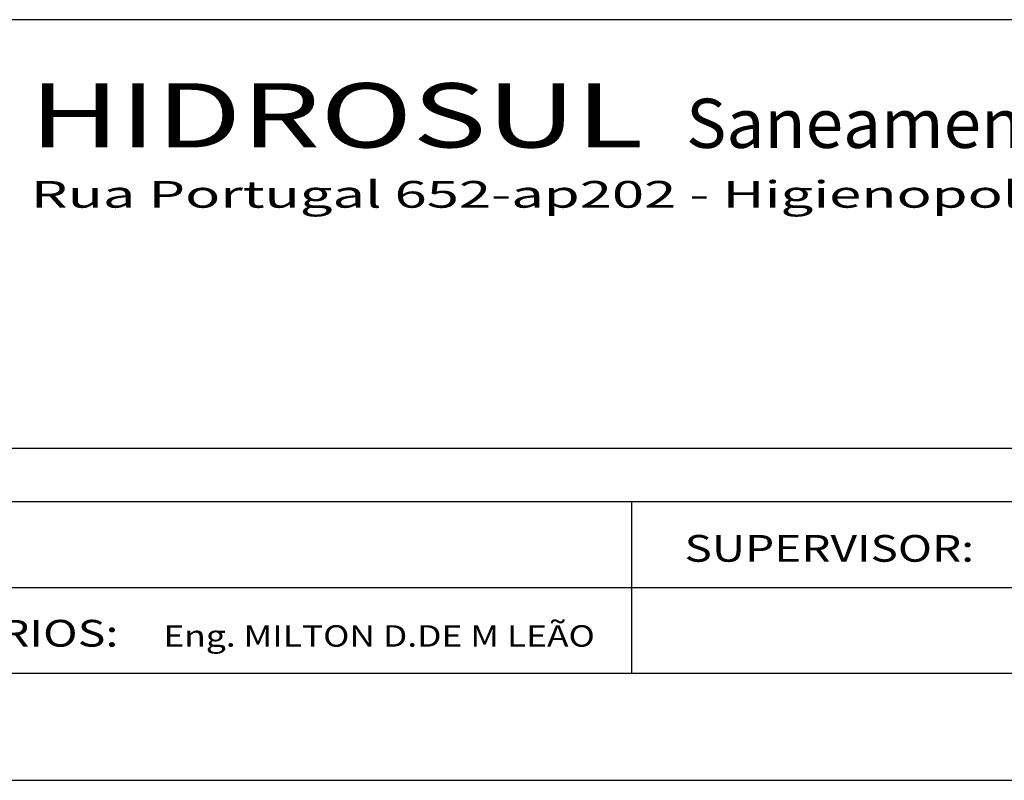
# Model space of a CAD drawing. Extents: x 920.9 to 998.4, y 1025.8 to 1114.2.
# Drawn here: x 964.2 to 973.4, y 1025.8 to 1032.9 of the extents above; entities that cross this region are included whole.
import ezdxf
from ezdxf.enums import TextEntityAlignment as Align

# ---------------------------------------------------------------- set-up
doc = ezdxf.new("R2010")
doc.units = 0
doc.header["$LTSCALE"] = 2
doc.header["$MEASUREMENT"] = 0
doc.layers.get('0').update_dxf_attribs({"linetype": 'CONTINUOUS'})
doc.layers.add('LINVISTA', color=13, linetype='CONTINUOUS')
doc.layers.add('REG60-100', color=3, linetype='CONTINUOUS')
doc.styles.add('EUROROMANOBLIQUE', font='EURO____.PFB')
doc.styles.add('STYLE1', font='txt', dxfattribs={"width": 1.2})

msp = doc.modelspace()

# ---------------------------------------------------------------- linework, layer by layer
at = {"color": 6}
msp.add_line((923.3937, 1026.8056), (997.4155, 1026.8056), dxfattribs=at)
at = {"color": 15}
msp.add_line((920.8937, 1025.8056), (998.4155, 1025.8056), dxfattribs=at)
at = {"layer": 'REG60-100', "color": 1}
for p, q in [((979.8155, 1032.9056), (961.2155, 1032.9056)), ((961.2155, 1028.9056), (979.8155, 1028.9056)), ((979.8155, 1028.4056), (961.2155, 1028.4056)), ((969.9012, 1026.8056), (969.9012, 1028.4056)), ((961.2155, 1027.6056), (979.8155, 1027.6056)), ((961.2155, 1026.8056), (979.8155, 1026.8056))]:
    msp.add_line(p, q, dxfattribs=at)

# ---------------------------------------------------------------- texts
at = {"layer": 'LINVISTA', "color": 4, "style": 'STYLE1', "width": 1.302997}
msp.add_text('HIDROSUL', height=0.6, dxfattribs=at).set_placement((964.2768, 1031.7128), (970.01, 1031.7128), align=Align.FIT)
at = {"layer": 'REG60-100', "color": 2, "style": 'EUROROMANOBLIQUE', "width": 1.106057}
msp.add_text('Saneamento & Hidrologia Ltda.', height=0.46, dxfattribs=at).set_placement((970.4097, 1031.7084), (979.6179, 1031.7084), align=Align.FIT)
at = {"layer": 'REG60-100', "color": 3, "style": 'STYLE1'}
for s, height, width, p, p2 in [('Rua Portugal 652-ap202 - Higienopolis - Porto Alegre/RS', 0.25, 1.103641, (964.2911, 1031.1502), (978.3625, 1031.1502)), ('SUPERVISOR: ', 0.25, 0.988235, (970.3942, 1027.8457), (973.1942, 1027.8457)), ('DIR.PROJ.VIARIOS: ', 0.25, 1.017391, (961.3062, 1027.053), (965.2062, 1027.053)), ('Eng. MILTON D.DE M LEÃO', 0.2, 0.959184, (965.5287, 1027.053), (969.5572, 1027.053))]:
    msp.add_text(s, height=height, dxfattribs=dict(at, width=width)).set_placement(p, p2, align=Align.FIT)

doc.saveas('drawing.dxf')
